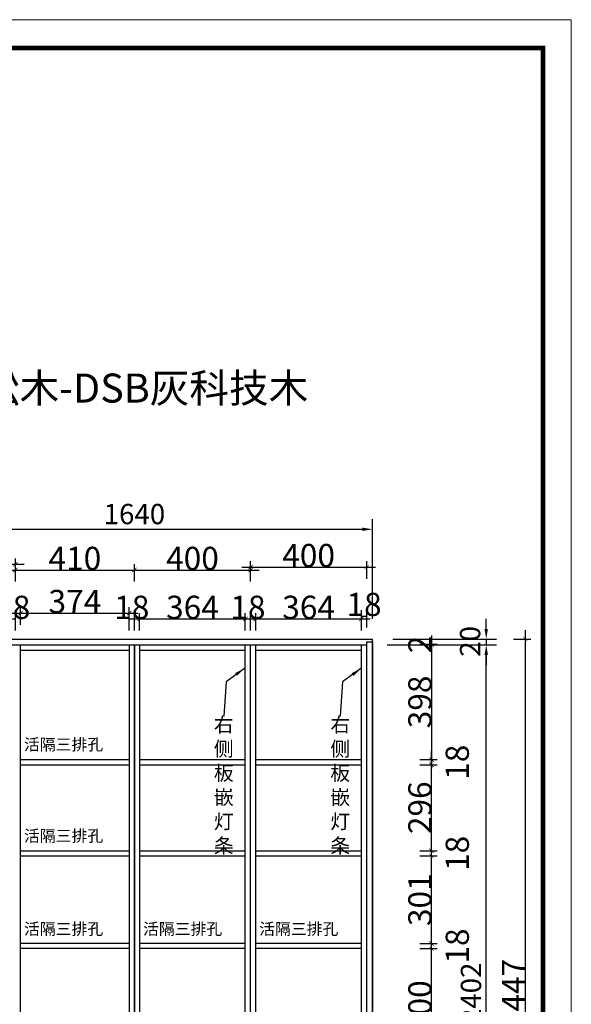
# Model space of a CAD drawing. Units: millimetres. Extents: x 500836 to 539214, y -32620 to -24940.
# Drawn here: x 519133 to 521032, y -29536 to -26143 of the extents above; entities that cross this region are included whole.
import ezdxf

# ---------------------------------------------------------------- set-up
doc = ezdxf.new("R2010")
doc.units = ezdxf.units.MM
doc.layers.add('MATER', color=8, linetype='Continuous')
doc.styles.add('-宋体', font='txt', dxfattribs={"width": 0.8})
doc.styles.get("Standard").update_dxf_attribs({"font": 'arial.ttf'})
doc.styles.add('宋体', font='txt')
doc.dimstyles.new('3vjia', dxfattribs={"dimscale": 35, "dimtxt": 2, "dimasz": 1, "dimexe": 1, "dimexo": 2, "dimgap": 0.5, "dimtad": 1, "dimdec": 0, "dimzin": 0, "dimdsep": 46, "dimtxsty": '宋体', "dimcen": 1.5, "dimdle": 1, "dimclre": 252, "dimadec": 0, "dimazin": 0, "dimtfac": 1, "dimtdec": 0, "dimtmove": 2, "dimatfit": 3, "dimfxl": 3, "dimfxlon": 1, "dimtolj": 1, "dimtzin": 0, "dimarcsym": 0})
doc.dimstyles.new('80平', dxfattribs={"dimtxt": 100, "dimasz": 15, "dimexe": 20, "dimexo": 20, "dimgap": 0, "dimtad": 1, "dimdec": 0, "dimdsep": 46, "dimtxsty": '-宋体', "dimblk": 'ARCHTICK', "dimcen": 32, "dimdle": 30, "dimadec": 0, "dimazin": 0, "dimtfac": 1, "dimtdec": 0, "dimtix": 1, "dimtmove": 2, "dimatfit": 3, "dimfxl": 1, "dimtolj": 1, "dimarcsym": 0})

# ---------------------------------------------------------------- blocks, each defined once
blk = doc.blocks.new('yiguitukuang')
at = {"color": 0, "linetype": 'ByBlock', "lineweight": 9}
blk.add_lwpolyline([(4428.9, -13348.9), (-4863.3, -13348.9), (-4863.3, -6873.3), (4428.9, -6873.3)], close=True, dxfattribs=at)
blk.add_lwpolyline([(4428.9, -13348.9), (-4863.3, -13348.9), (-4863.3, -6873.3), (4428.9, -6873.3)], close=True, dxfattribs=at)
blk.add_lwpolyline([(4428.9, -13348.9), (-4863.3, -13348.9), (-4863.3, -6873.3), (4428.9, -6873.3)], close=True, dxfattribs=at)
at = {"color": 0, "linetype": 'ByBlock', "lineweight": 9, "const_width": 16.2}
blk.add_lwpolyline([(4331.3, -13251.3), (-4765.6, -13251.3), (-4765.6, -6970.9), (4331.3, -6970.9)], close=True, dxfattribs=at)
blk.add_lwpolyline([(4331.3, -13251.3), (-4765.6, -13251.3), (-4765.6, -6970.9), (4331.3, -6970.9)], close=True, dxfattribs=at)
blk.add_lwpolyline([(4331.3, -13251.3), (-4765.6, -13251.3), (-4765.6, -6970.9), (4331.3, -6970.9)], close=True, dxfattribs=at)
blk = doc.blocks.new('_ArchTick')
at = {"color": 0, "linetype": 'ByBlock', "const_width": 0.15}
blk.add_lwpolyline([(-0.5, -0.5), (0.5, 0.5)], dxfattribs=at)
blk = doc.blocks.new('*D129')
at = {"layer": 'Defpoints', "color": 0, "ltscale": 0.5, "transparency": 16777216}
for p in [(520309.7, -29344.2), (520550.9, -29344.2), (520309.7, -29744.2)]:
    blk.add_point(p, dxfattribs=at)
at = {"layer": 'MATER', "color": 8, "lineweight": -2, "ltscale": 0.5, "transparency": 16777216}
for p, q in [((520550.9, -29774.2), (520550.9, -29314.2)), ((520510.9, -29344.2), (520570.9, -29344.2)), ((520510.9, -29744.2), (520570.9, -29744.2))]:
    blk.add_line(p, q, dxfattribs=at)
at = {"layer": 'MATER', "color": 8, "lineweight": -2, "ltscale": 0.5, "transparency": 16777216, "xscale": 15, "yscale": 15, "zscale": 15}
for p, rotation in [((520550.9, -29344.2), 90), ((520550.9, -29744.2), 270)]:
    blk.add_blockref('_ArchTick', p, dxfattribs=dict(at, rotation=rotation))
at = {"layer": 'MATER', "color": 1, "lineweight": 25, "ltscale": 0.5, "transparency": 16777216, "insert": (520510.9, -29544.2), "char_height": 80, "attachment_point": 5, "rotation": 90, "style": '-宋体'}
blk.add_mtext('\\A1;400', dxfattribs=at)
blk = doc.blocks.new('*D130')
at = {"layer": 'Defpoints', "color": 0, "ltscale": 0.5, "transparency": 16777216}
for p in [(520309.7, -29326.2), (520309.7, -29344.2), (520550.9, -29326.2)]:
    blk.add_point(p, dxfattribs=at)
at = {"layer": 'MATER', "color": 8, "lineweight": -2, "ltscale": 0.5, "transparency": 16777216}
for p, q in [((520550.9, -29374.2), (520550.9, -29296.2)), ((520510.9, -29326.2), (520570.9, -29326.2)), ((520510.9, -29344.2), (520570.9, -29344.2))]:
    blk.add_line(p, q, dxfattribs=at)
at = {"layer": 'MATER', "color": 8, "lineweight": -2, "ltscale": 0.5, "transparency": 16777216, "xscale": 15, "yscale": 15, "zscale": 15}
for p, rotation in [((520550.9, -29326.2), 90), ((520550.9, -29344.2), 270)]:
    blk.add_blockref('_ArchTick', p, dxfattribs=dict(at, rotation=rotation))
at = {"layer": 'MATER', "color": 1, "lineweight": 25, "ltscale": 0.5, "transparency": 16777216, "insert": (520639.6, -29335.2), "char_height": 80, "attachment_point": 5, "rotation": 90, "style": '-宋体'}
blk.add_mtext('\\A1;18', dxfattribs=at)
blk = doc.blocks.new('*D131')
at = {"layer": 'Defpoints', "color": 0, "ltscale": 0.5, "transparency": 16777216}
for p in [(520309.7, -29024.9), (520550.9, -29024.9), (520309.7, -29326.2)]:
    blk.add_point(p, dxfattribs=at)
at = {"layer": 'MATER', "color": 8, "lineweight": -2, "ltscale": 0.5, "transparency": 16777216}
for p, q in [((520550.9, -29356.2), (520550.9, -28994.9)), ((520510.9, -29024.9), (520570.9, -29024.9)), ((520510.9, -29326.2), (520570.9, -29326.2))]:
    blk.add_line(p, q, dxfattribs=at)
at = {"layer": 'MATER', "color": 8, "lineweight": -2, "ltscale": 0.5, "transparency": 16777216, "xscale": 15, "yscale": 15, "zscale": 15}
for p, rotation in [((520550.9, -29024.9), 90), ((520550.9, -29326.2), 270)]:
    blk.add_blockref('_ArchTick', p, dxfattribs=dict(at, rotation=rotation))
at = {"layer": 'MATER', "color": 1, "lineweight": 25, "ltscale": 0.5, "transparency": 16777216, "insert": (520510.9, -29175.6), "char_height": 80, "attachment_point": 5, "rotation": 90, "style": '-宋体'}
blk.add_mtext('\\A1;301', dxfattribs=at)
blk = doc.blocks.new('*D16')
at = {"layer": 'Defpoints', "color": 0, "ltscale": 0.5, "transparency": 16777216}
for p in [(520309.7, -29006.9), (520550.9, -29006.9), (520309.7, -29024.9)]:
    blk.add_point(p, dxfattribs=at)
at = {"layer": 'MATER', "color": 8, "lineweight": -2, "ltscale": 0.5, "transparency": 16777216}
for p, q in [((520550.9, -29054.9), (520550.9, -28976.9)), ((520510.9, -29006.9), (520570.9, -29006.9)), ((520510.9, -29024.9), (520570.9, -29024.9))]:
    blk.add_line(p, q, dxfattribs=at)
at = {"layer": 'MATER', "color": 8, "lineweight": -2, "ltscale": 0.5, "transparency": 16777216, "xscale": 15, "yscale": 15, "zscale": 15}
for p, rotation in [((520550.9, -29006.9), 90), ((520550.9, -29024.9), 270)]:
    blk.add_blockref('_ArchTick', p, dxfattribs=dict(at, rotation=rotation))
at = {"layer": 'MATER', "color": 1, "lineweight": 25, "ltscale": 0.5, "transparency": 16777216, "insert": (520639.6, -29015.9), "char_height": 80, "attachment_point": 5, "rotation": 90, "style": '-宋体'}
blk.add_mtext('\\A1;18', dxfattribs=at)
blk = doc.blocks.new('*D132')
at = {"layer": 'Defpoints', "color": 0, "ltscale": 0.5, "transparency": 16777216}
for p in [(520309.7, -28710.8), (520550.9, -28710.8), (520309.7, -29006.9)]:
    blk.add_point(p, dxfattribs=at)
at = {"layer": 'MATER', "color": 8, "lineweight": -2, "ltscale": 0.5, "transparency": 16777216}
for p, q in [((520550.9, -29036.9), (520550.9, -28680.8)), ((520510.9, -28710.8), (520570.9, -28710.8)), ((520510.9, -29006.9), (520570.9, -29006.9))]:
    blk.add_line(p, q, dxfattribs=at)
at = {"layer": 'MATER', "color": 8, "lineweight": -2, "ltscale": 0.5, "transparency": 16777216, "xscale": 15, "yscale": 15, "zscale": 15}
for p, rotation in [((520550.9, -28710.8), 90), ((520550.9, -29006.9), 270)]:
    blk.add_blockref('_ArchTick', p, dxfattribs=dict(at, rotation=rotation))
at = {"layer": 'MATER', "color": 1, "lineweight": 25, "ltscale": 0.5, "transparency": 16777216, "insert": (520510.9, -28858.8), "char_height": 80, "attachment_point": 5, "rotation": 90, "style": '-宋体'}
blk.add_mtext('\\A1;296', dxfattribs=at)
blk = doc.blocks.new('*D17')
at = {"layer": 'Defpoints', "color": 0, "ltscale": 0.5, "transparency": 16777216}
for p in [(520309.7, -28692.8), (520550.9, -28692.8), (520309.7, -28710.8)]:
    blk.add_point(p, dxfattribs=at)
at = {"layer": 'MATER', "color": 8, "lineweight": -2, "ltscale": 0.5, "transparency": 16777216}
for p, q in [((520550.9, -28740.8), (520550.9, -28662.8)), ((520510.9, -28692.8), (520570.9, -28692.8)), ((520510.9, -28710.8), (520570.9, -28710.8))]:
    blk.add_line(p, q, dxfattribs=at)
at = {"layer": 'MATER', "color": 8, "lineweight": -2, "ltscale": 0.5, "transparency": 16777216, "xscale": 15, "yscale": 15, "zscale": 15}
for p, rotation in [((520550.9, -28692.8), 90), ((520550.9, -28710.8), 270)]:
    blk.add_blockref('_ArchTick', p, dxfattribs=dict(at, rotation=rotation))
at = {"layer": 'MATER', "color": 1, "lineweight": 25, "ltscale": 0.5, "transparency": 16777216, "insert": (520639.6, -28701.8), "char_height": 80, "attachment_point": 5, "rotation": 90, "style": '-宋体'}
blk.add_mtext('\\A1;18', dxfattribs=at)
blk = doc.blocks.new('*D136')
at = {"layer": 'Defpoints', "color": 0, "ltscale": 0.5, "transparency": 16777216}
for p in [(519117.7, -28208), (519099.7, -28297.2), (519117.7, -29344.2)]:
    blk.add_point(p, dxfattribs=at)
at = {"layer": 'MATER', "color": 8, "lineweight": -2, "ltscale": 0.5, "transparency": 16777216}
for p, q in [((519099.7, -28248), (519099.7, -28188)), ((519117.7, -28248), (519117.7, -28188)), ((519099.7, -28208), (519117.7, -28208))]:
    blk.add_line(p, q, dxfattribs=at)
at = {"layer": 'MATER', "color": 1, "lineweight": 25, "ltscale": 0.5, "transparency": 16777216, "insert": (519108.7, -28168), "char_height": 80, "attachment_point": 5, "style": '-宋体'}
blk.add_mtext('\\A1;18', dxfattribs=at)
blk = doc.blocks.new('*D19')
at = {"layer": 'Defpoints', "color": 0, "ltscale": 0.5, "transparency": 16777216}
for p in [(519509.7, -28188), (519135.7, -28277.2), (519509.7, -28277.2)]:
    blk.add_point(p, dxfattribs=at)
at = {"layer": 'MATER', "color": 8, "lineweight": -2, "ltscale": 0.5, "transparency": 16777216}
for p, q in [((519105.7, -28188), (519539.7, -28188)), ((519135.7, -28228), (519135.7, -28168)), ((519509.7, -28228), (519509.7, -28168))]:
    blk.add_line(p, q, dxfattribs=at)
at = {"layer": 'MATER', "color": 8, "lineweight": -2, "ltscale": 0.5, "transparency": 16777216, "xscale": 15, "yscale": 15, "zscale": 15, "rotation": 180}
blk.add_blockref('_ArchTick', (519135.7, -28188), dxfattribs=at)
at = {"layer": 'MATER', "color": 8, "lineweight": -2, "ltscale": 0.5, "transparency": 16777216, "xscale": 15, "yscale": 15, "zscale": 15}
blk.add_blockref('_ArchTick', (519509.7, -28188), dxfattribs=at)
at = {"layer": 'MATER', "color": 1, "lineweight": 25, "ltscale": 0.5, "transparency": 16777216, "insert": (519322.7, -28148), "char_height": 80, "attachment_point": 5, "style": '-宋体'}
blk.add_mtext('\\A1;374', dxfattribs=at)
blk = doc.blocks.new('*D137')
at = {"layer": 'Defpoints', "color": 0, "ltscale": 0.5, "transparency": 16777216}
for p in [(519527.7, -28208), (519509.7, -28297.2), (519527.7, -28297.2)]:
    blk.add_point(p, dxfattribs=at)
at = {"layer": 'MATER', "color": 8, "lineweight": -2, "ltscale": 0.5, "transparency": 16777216}
for p, q in [((519509.7, -28248), (519509.7, -28188)), ((519527.7, -28248), (519527.7, -28188)), ((519509.7, -28208), (519527.7, -28208))]:
    blk.add_line(p, q, dxfattribs=at)
at = {"layer": 'MATER', "color": 1, "lineweight": 25, "ltscale": 0.5, "transparency": 16777216, "insert": (519518.7, -28168), "char_height": 80, "attachment_point": 5, "style": '-宋体'}
blk.add_mtext('\\A1;18', dxfattribs=at)
blk = doc.blocks.new('*D138')
at = {"layer": 'Defpoints', "color": 0, "ltscale": 0.5, "transparency": 16777216}
for p in [(519909.7, -28208), (519545.7, -28297.2), (519909.7, -28297.2)]:
    blk.add_point(p, dxfattribs=at)
at = {"layer": 'MATER', "color": 8, "lineweight": -2, "ltscale": 0.5, "transparency": 16777216}
for p, q in [((519545.7, -28248), (519545.7, -28188)), ((519909.7, -28248), (519909.7, -28188)), ((519515.7, -28208), (519939.7, -28208))]:
    blk.add_line(p, q, dxfattribs=at)
at = {"layer": 'MATER', "color": 8, "lineweight": -2, "ltscale": 0.5, "transparency": 16777216, "xscale": 15, "yscale": 15, "zscale": 15, "rotation": 180}
blk.add_blockref('_ArchTick', (519545.7, -28208), dxfattribs=at)
at = {"layer": 'MATER', "color": 8, "lineweight": -2, "ltscale": 0.5, "transparency": 16777216, "xscale": 15, "yscale": 15, "zscale": 15}
blk.add_blockref('_ArchTick', (519909.7, -28208), dxfattribs=at)
at = {"layer": 'MATER', "color": 1, "lineweight": 25, "ltscale": 0.5, "transparency": 16777216, "insert": (519727.7, -28168), "char_height": 80, "attachment_point": 5, "style": '-宋体'}
blk.add_mtext('\\A1;364', dxfattribs=at)
blk = doc.blocks.new('*D139')
at = {"layer": 'Defpoints', "color": 0, "ltscale": 0.5, "transparency": 16777216}
for p in [(519927.7, -28208), (519909.7, -28297.2), (519927.7, -28297.2)]:
    blk.add_point(p, dxfattribs=at)
at = {"layer": 'MATER', "color": 8, "lineweight": -2, "ltscale": 0.5, "transparency": 16777216}
for p, q in [((519909.7, -28248), (519909.7, -28188)), ((519927.7, -28248), (519927.7, -28188)), ((519909.7, -28208), (519927.7, -28208))]:
    blk.add_line(p, q, dxfattribs=at)
at = {"layer": 'MATER', "color": 1, "lineweight": 25, "ltscale": 0.5, "transparency": 16777216, "insert": (519918.7, -28168), "char_height": 80, "attachment_point": 5, "style": '-宋体'}
blk.add_mtext('\\A1;18', dxfattribs=at)
blk = doc.blocks.new('*D140')
at = {"layer": 'Defpoints', "color": 0, "ltscale": 0.5, "transparency": 16777216}
for p in [(520309.7, -28208), (519945.7, -28297.2), (520309.7, -28297.2)]:
    blk.add_point(p, dxfattribs=at)
at = {"layer": 'MATER', "color": 8, "lineweight": -2, "ltscale": 0.5, "transparency": 16777216}
for p, q in [((519945.7, -28248), (519945.7, -28188)), ((520309.7, -28248), (520309.7, -28188)), ((519915.7, -28208), (520339.7, -28208))]:
    blk.add_line(p, q, dxfattribs=at)
at = {"layer": 'MATER', "color": 8, "lineweight": -2, "ltscale": 0.5, "transparency": 16777216, "xscale": 15, "yscale": 15, "zscale": 15, "rotation": 180}
blk.add_blockref('_ArchTick', (519945.7, -28208), dxfattribs=at)
at = {"layer": 'MATER', "color": 8, "lineweight": -2, "ltscale": 0.5, "transparency": 16777216, "xscale": 15, "yscale": 15, "zscale": 15}
blk.add_blockref('_ArchTick', (520309.7, -28208), dxfattribs=at)
at = {"layer": 'MATER', "color": 1, "lineweight": 25, "ltscale": 0.5, "transparency": 16777216, "insert": (520127.7, -28168), "char_height": 80, "attachment_point": 5, "style": '-宋体'}
blk.add_mtext('\\A1;364', dxfattribs=at)
blk = doc.blocks.new('*D141')
at = {"layer": 'Defpoints', "color": 0, "ltscale": 0.5, "transparency": 16777216}
for p in [(520327.7, -28198), (520309.7, -28297.2), (520327.7, -28287.2)]:
    blk.add_point(p, dxfattribs=at)
at = {"layer": 'MATER', "color": 8, "lineweight": -2, "ltscale": 0.5, "transparency": 16777216}
for p, q in [((520309.7, -28238), (520309.7, -28178)), ((520327.7, -28238), (520327.7, -28178)), ((520309.7, -28198), (520327.7, -28198))]:
    blk.add_line(p, q, dxfattribs=at)
at = {"layer": 'MATER', "color": 1, "lineweight": 25, "ltscale": 0.5, "transparency": 16777216, "insert": (520318.7, -28158), "char_height": 80, "attachment_point": 5, "style": '-宋体'}
blk.add_mtext('\\A1;18', dxfattribs=at)
blk = doc.blocks.new('*D143')
at = {"layer": 'Defpoints', "color": 0, "ltscale": 0.5, "transparency": 16777216}
for p in [(519117.7, -28019.5), (518707.7, -28277.2), (519117.7, -28297.2)]:
    blk.add_point(p, dxfattribs=at)
at = {"layer": 'MATER', "color": 8, "lineweight": -2, "ltscale": 0.5, "transparency": 16777216}
for p, q in [((518677.7, -28019.5), (519147.7, -28019.5)), ((518707.7, -28059.5), (518707.7, -27999.5)), ((519117.7, -28059.5), (519117.7, -27999.5))]:
    blk.add_line(p, q, dxfattribs=at)
at = {"layer": 'MATER', "color": 8, "lineweight": -2, "ltscale": 0.5, "transparency": 16777216, "xscale": 15, "yscale": 15, "zscale": 15, "rotation": 180}
blk.add_blockref('_ArchTick', (518707.7, -28019.5), dxfattribs=at)
at = {"layer": 'MATER', "color": 8, "lineweight": -2, "ltscale": 0.5, "transparency": 16777216, "xscale": 15, "yscale": 15, "zscale": 15}
blk.add_blockref('_ArchTick', (519117.7, -28019.5), dxfattribs=at)
at = {"layer": 'MATER', "color": 1, "lineweight": 25, "ltscale": 0.5, "transparency": 16777216, "insert": (518912.7, -27979.5), "char_height": 80, "attachment_point": 5, "style": '-宋体'}
blk.add_mtext('\\A1;410', dxfattribs=at)
blk = doc.blocks.new('*D144')
at = {"layer": 'Defpoints', "color": 0, "ltscale": 0.5, "transparency": 16777216}
for p in [(519527.7, -28039.5), (519117.7, -28297.2), (519527.7, -28297.2)]:
    blk.add_point(p, dxfattribs=at)
at = {"layer": 'MATER', "color": 8, "lineweight": -2, "ltscale": 0.5, "transparency": 16777216}
for p, q in [((519117.7, -28079.5), (519117.7, -28019.5)), ((519527.7, -28079.5), (519527.7, -28019.5)), ((519087.7, -28039.5), (519557.7, -28039.5))]:
    blk.add_line(p, q, dxfattribs=at)
at = {"layer": 'MATER', "color": 8, "lineweight": -2, "ltscale": 0.5, "transparency": 16777216, "xscale": 15, "yscale": 15, "zscale": 15, "rotation": 180}
blk.add_blockref('_ArchTick', (519117.7, -28039.5), dxfattribs=at)
at = {"layer": 'MATER', "color": 8, "lineweight": -2, "ltscale": 0.5, "transparency": 16777216, "xscale": 15, "yscale": 15, "zscale": 15}
blk.add_blockref('_ArchTick', (519527.7, -28039.5), dxfattribs=at)
at = {"layer": 'MATER', "color": 1, "lineweight": 25, "ltscale": 0.5, "transparency": 16777216, "insert": (519322.7, -27999.5), "char_height": 80, "attachment_point": 5, "style": '-宋体'}
blk.add_mtext('\\A1;410', dxfattribs=at)
blk = doc.blocks.new('*D145')
at = {"layer": 'Defpoints', "color": 0, "ltscale": 0.5, "transparency": 16777216}
for p in [(519927.7, -28039.5), (519527.7, -28297.2), (519927.7, -28297.2)]:
    blk.add_point(p, dxfattribs=at)
at = {"layer": 'MATER', "color": 8, "lineweight": -2, "ltscale": 0.5, "transparency": 16777216}
for p, q in [((519527.7, -28079.5), (519527.7, -28019.5)), ((519927.7, -28079.5), (519927.7, -28019.5)), ((519497.7, -28039.5), (519957.7, -28039.5))]:
    blk.add_line(p, q, dxfattribs=at)
at = {"layer": 'MATER', "color": 8, "lineweight": -2, "ltscale": 0.5, "transparency": 16777216, "xscale": 15, "yscale": 15, "zscale": 15, "rotation": 180}
blk.add_blockref('_ArchTick', (519527.7, -28039.5), dxfattribs=at)
at = {"layer": 'MATER', "color": 8, "lineweight": -2, "ltscale": 0.5, "transparency": 16777216, "xscale": 15, "yscale": 15, "zscale": 15}
blk.add_blockref('_ArchTick', (519927.7, -28039.5), dxfattribs=at)
at = {"layer": 'MATER', "color": 1, "lineweight": 25, "ltscale": 0.5, "transparency": 16777216, "insert": (519727.7, -27999.5), "char_height": 80, "attachment_point": 5, "style": '-宋体'}
blk.add_mtext('\\A1;400', dxfattribs=at)
blk = doc.blocks.new('*D146')
at = {"layer": 'Defpoints', "color": 0, "ltscale": 0.5, "transparency": 16777216}
for p in [(520327.7, -28029.5), (519927.7, -28297.2), (520327.7, -28287.2)]:
    blk.add_point(p, dxfattribs=at)
at = {"layer": 'MATER', "color": 8, "lineweight": -2, "ltscale": 0.5, "transparency": 16777216}
for p, q in [((519927.7, -28069.5), (519927.7, -28009.5)), ((520327.7, -28069.5), (520327.7, -28009.5)), ((519897.7, -28029.5), (520357.7, -28029.5))]:
    blk.add_line(p, q, dxfattribs=at)
at = {"layer": 'MATER', "color": 8, "lineweight": -2, "ltscale": 0.5, "transparency": 16777216, "xscale": 15, "yscale": 15, "zscale": 15, "rotation": 180}
blk.add_blockref('_ArchTick', (519927.7, -28029.5), dxfattribs=at)
at = {"layer": 'MATER', "color": 8, "lineweight": -2, "ltscale": 0.5, "transparency": 16777216, "xscale": 15, "yscale": 15, "zscale": 15}
blk.add_blockref('_ArchTick', (520327.7, -28029.5), dxfattribs=at)
at = {"layer": 'MATER', "color": 1, "lineweight": 25, "ltscale": 0.5, "transparency": 16777216, "insert": (520127.7, -27989.5), "char_height": 80, "attachment_point": 5, "style": '-宋体'}
blk.add_mtext('\\A1;400', dxfattribs=at)
blk = doc.blocks.new('*D147')
at = {"layer": 'Defpoints', "color": 0, "ltscale": 0.5, "transparency": 16777216}
for p in [(520309.7, -28295.2), (520309.7, -28297.2), (520550.9, -28295.2)]:
    blk.add_point(p, dxfattribs=at)
at = {"layer": 'MATER', "color": 8, "lineweight": -2, "ltscale": 0.5, "transparency": 16777216}
for p, q in [((520510.9, -28295.2), (520570.9, -28295.2)), ((520510.9, -28297.2), (520570.9, -28297.2)), ((520550.9, -28297.2), (520550.9, -28295.2))]:
    blk.add_line(p, q, dxfattribs=at)
at = {"layer": 'MATER', "color": 1, "lineweight": 25, "ltscale": 0.5, "transparency": 16777216, "insert": (520510.9, -28296.2), "char_height": 80, "attachment_point": 5, "rotation": 90, "style": '-宋体'}
blk.add_mtext('\\A1;2', dxfattribs=at)
blk = doc.blocks.new('*D148')
at = {"layer": 'Defpoints', "color": 0, "ltscale": 0.5, "transparency": 16777216}
for p in [(520309.7, -28295.2), (520309.7, -28692.8), (520550.9, -28692.8)]:
    blk.add_point(p, dxfattribs=at)
at = {"layer": 'MATER', "color": 8, "lineweight": -2, "ltscale": 0.5, "transparency": 16777216}
for p, q in [((520510.9, -28295.2), (520570.9, -28295.2)), ((520550.9, -28265.2), (520550.9, -28722.8)), ((520510.9, -28692.8), (520570.9, -28692.8))]:
    blk.add_line(p, q, dxfattribs=at)
at = {"layer": 'MATER', "color": 8, "lineweight": -2, "ltscale": 0.5, "transparency": 16777216, "xscale": 15, "yscale": 15, "zscale": 15}
for p, rotation in [((520550.9, -28295.2), 90), ((520550.9, -28692.8), 270)]:
    blk.add_blockref('_ArchTick', p, dxfattribs=dict(at, rotation=rotation))
at = {"layer": 'MATER', "color": 1, "lineweight": 25, "ltscale": 0.5, "transparency": 16777216, "insert": (520510.9, -28494), "char_height": 80, "attachment_point": 5, "rotation": 90, "style": '-宋体'}
blk.add_mtext('\\A1;398', dxfattribs=at)
blk = doc.blocks.new('*D169')
at = {"layer": 'Defpoints', "color": 0, "ltscale": 0.5, "transparency": 16777216}
for p in [(520347.7, -28277.2), (520347.7, -30724.2), (520873.5, -30724.2)]:
    blk.add_point(p, dxfattribs=at)
at = {"layer": 'MATER', "color": 8, "lineweight": -2, "ltscale": 0.5, "transparency": 16777216}
for p, q in [((520873.5, -28247.2), (520873.5, -30754.2)), ((520833.5, -28277.2), (520893.5, -28277.2)), ((520833.5, -30724.2), (520893.5, -30724.2))]:
    blk.add_line(p, q, dxfattribs=at)
at = {"layer": 'MATER', "color": 8, "lineweight": -2, "ltscale": 0.5, "transparency": 16777216, "xscale": 15, "yscale": 15, "zscale": 15}
for p, rotation in [((520873.5, -28277.2), 90), ((520873.5, -30724.2), 270)]:
    blk.add_blockref('_ArchTick', p, dxfattribs=dict(at, rotation=rotation))
at = {"layer": 'MATER', "color": 1, "lineweight": 25, "ltscale": 0.5, "transparency": 16777216, "insert": (520833.5, -29500.7), "char_height": 80, "attachment_point": 5, "rotation": 90, "style": '-宋体'}
blk.add_mtext('\\A1;2447', dxfattribs=at)
blk = doc.blocks.new('*D109')
at = {"color": 252, "lineweight": -2, "ltscale": 10, "transparency": 16777216}
for p, q in [((520397.7, -28297.2), (520774.4, -28297.2)), ((520397.7, -30699.2), (520774.4, -30699.2))]:
    blk.add_line(p, q, dxfattribs=at)
at = {"color": 0, "lineweight": -2, "ltscale": 10, "transparency": 16777216}
blk.add_line((520739.4, -30664.2), (520739.4, -28332.2), dxfattribs=at)
at = {"color": 0, "ltscale": 10, "transparency": 16777216}
for points in [[(520733.6, -28332.2), (520745.2, -28332.2), (520739.4, -28297.2)], [(520733.6, -30664.2), (520745.2, -30664.2), (520739.4, -30699.2)]]:
    blk.add_solid(points, dxfattribs=at)
at = {"layer": 'Defpoints', "color": 0, "ltscale": 10, "transparency": 16777216}
for p in [(520327.7, -28297.2), (520739.4, -28297.2), (520327.7, -30699.2)]:
    blk.add_point(p, dxfattribs=at)
at = {"color": 0, "ltscale": 10, "transparency": 16777216, "insert": (520686.9, -29498.2), "char_height": 70, "attachment_point": 5, "rotation": 90, "style": '宋体'}
blk.add_mtext('\\A1;2402', dxfattribs=at)
blk = doc.blocks.new('*D110')
at = {"color": 0, "lineweight": -2, "ltscale": 10, "transparency": 16777216}
for p, q in [((520739.4, -28242.2), (520739.4, -28207.2)), ((520739.4, -28277.2), (520739.4, -28297.2)), ((520739.4, -28332.2), (520739.4, -28367.2))]:
    blk.add_line(p, q, dxfattribs=at)
at = {"color": 252, "lineweight": -2, "ltscale": 10, "transparency": 16777216}
for p, q in [((520397.7, -28297.2), (520774.4, -28297.2)), ((520417.7, -28277.2), (520774.4, -28277.2))]:
    blk.add_line(p, q, dxfattribs=at)
at = {"color": 0, "ltscale": 10, "transparency": 16777216}
for points in [[(520733.6, -28242.2), (520745.2, -28242.2), (520739.4, -28277.2)], [(520733.6, -28332.2), (520745.2, -28332.2), (520739.4, -28297.2)]]:
    blk.add_solid(points, dxfattribs=at)
at = {"layer": 'Defpoints', "color": 0, "ltscale": 10, "transparency": 16777216}
for p in [(520327.7, -28297.2), (520347.7, -28277.2), (520739.4, -28297.2)]:
    blk.add_point(p, dxfattribs=at)
at = {"color": 0, "ltscale": 10, "transparency": 16777216, "insert": (520683.8, -28285.4), "char_height": 70, "attachment_point": 5, "rotation": 90, "style": '宋体'}
blk.add_mtext('\\A1;20', dxfattribs=at)
blk = doc.blocks.new('*D37')
at = {"color": 252, "lineweight": -2, "ltscale": 10, "transparency": 16777216}
for p, q in [((518707.7, -28207.2), (518707.7, -27864.1)), ((520347.7, -28207.2), (520347.7, -27864.1))]:
    blk.add_line(p, q, dxfattribs=at)
at = {"color": 0, "lineweight": -2, "ltscale": 10, "transparency": 16777216}
blk.add_line((518742.7, -27899.1), (520312.7, -27899.1), dxfattribs=at)
at = {"color": 0, "ltscale": 10, "transparency": 16777216}
for points in [[(518742.7, -27893.3), (518742.7, -27904.9), (518707.7, -27899.1)], [(520312.7, -27893.3), (520312.7, -27904.9), (520347.7, -27899.1)]]:
    blk.add_solid(points, dxfattribs=at)
at = {"layer": 'Defpoints', "color": 0, "ltscale": 10, "transparency": 16777216}
for p in [(520347.7, -27899.1), (518707.7, -28277.2), (520347.7, -28277.2)]:
    blk.add_point(p, dxfattribs=at)
at = {"color": 0, "ltscale": 10, "transparency": 16777216, "insert": (519527.7, -27846.6), "char_height": 70, "attachment_point": 5, "style": '宋体'}
blk.add_mtext('\\A1;1640', dxfattribs=at)

msp = doc.modelspace()

# ---------------------------------------------------------------- linework, layer by layer
for p, q in [((517867.7, -28277.2), (520347.7, -28277.2)), ((518707.7, -28297.2), (520327.7, -28297.2)), ((519135.7, -30699.2), (519135.7, -28297.2)), ((519509.7, -28297.2), (519509.7, -30699.2)), ((519527.7, -30699.2), (519527.7, -28297.2)), ((519527.7, -28297.2), (519527.7, -30699.2)), ((519527.7, -28297.2), (519527.7, -30699.2)), ((519545.7, -28297.2), (519545.7, -30699.2)), ((519909.7, -30699.2), (519909.7, -28297.2)), ((519927.7, -30699.2), (519927.7, -28297.2)), ((519945.7, -30699.2), (519945.7, -28297.2)), ((520309.7, -30699.2), (520309.7, -28297.2)), ((520327.7, -30724.2), (520327.7, -28287.2)), ((520327.7, -28287.2), (520347.7, -28287.2)), ((520347.7, -30724.2), (520347.7, -28277.2)), ((519135.7, -28315.2), (519509.7, -28315.2)), ((519545.7, -28315.2), (519909.7, -28315.2)), ((519945.7, -28315.2), (520309.7, -28315.2)), ((519135.7, -28692.8), (519509.7, -28692.8)), ((519545.7, -28692.8), (519909.7, -28692.8)), ((519945.7, -28692.8), (520309.7, -28692.8)), ((519135.7, -28710.8), (519509.7, -28710.8)), ((519545.7, -28710.8), (519909.7, -28710.8)), ((519945.7, -28710.8), (520309.7, -28710.8)), ((519135.7, -29006.9), (519509.7, -29006.9)), ((519545.7, -29006.9), (519909.7, -29006.9)), ((519945.7, -29006.9), (520309.7, -29006.9)), ((519135.7, -29024.9), (519509.7, -29024.9)), ((519545.7, -29024.9), (519909.7, -29024.9)), ((519945.7, -29024.9), (520309.7, -29024.9)), ((519509.7, -29326.2), (519135.7, -29326.2)), ((519509.7, -29344.2), (519135.7, -29344.2)), ((519909.7, -29326.2), (519545.7, -29326.2)), ((519909.7, -29344.2), (519545.7, -29344.2)), ((520309.7, -29326.2), (519945.7, -29326.2)), ((520309.7, -29344.2), (519945.7, -29344.2))]:
    msp.add_line(p, q)
at = {"color": 193, "ltscale": 10}
msp.add_lwpolyline([(520327.7, -28287.2), (520347.7, -28287.2), (520347.7, -30724.2), (520327.7, -30724.2)], close=True, dxfattribs=at)
msp.add_lwpolyline([(520327.7, -28287.2), (520347.7, -28287.2), (520347.7, -30724.2), (520327.7, -30724.2)], close=True, dxfattribs=at)

# ---------------------------------------------------------------- block references
msp.add_blockref('yiguitukuang', (516603.5, -19269.6))

# ---------------------------------------------------------------- texts
at = {"color": 193, "ltscale": 10, "attachment_point": 1}
for s, width, insert, char_height in [('{\\fSimSun|b0|i0|c134|p2;\\C6;注：粉色线区颜色为：松木-DSB灰科技木}', 2757.461, (517631.5, -27362.4), 100), ('{\\fSimSun|b0|i0|c134|p2;\\C1;右\\P侧\\P板\\P嵌\\P灯\\P条}', 1140.001, (519801.3, -28547.6), 50), ('{\\fSimSun|b0|i0|c134|p2;\\C1;右\\P侧\\P板\\P嵌\\P灯\\P条}', 1140.001, (520202.4, -28547.6), 50), ('{\\fSimSun|b0|i0|c134|p2;\\C32;活隔三排孔}', 1140.001, (519147.4, -28620.7), 40), ('{\\fSimSun|b0|i0|c134|p2;\\C32;活隔三排孔}', 1140.001, (519147.4, -28935.6), 40), ('{\\fSimSun|b0|i0|c134|p2;\\C32;活隔三排孔}', 1140.001, (519147.4, -29256.3), 40), ('{\\fSimSun|b0|i0|c134|p2;\\C32;活隔三排孔}', 1140.001, (519557.4, -29256.3), 40), ('{\\fSimSun|b0|i0|c134|p2;\\C32;活隔三排孔}', 1140.001, (519957.4, -29256.3), 40)]:
    msp.add_mtext_dynamic_manual_height_columns(s, width=width, gutter_width=12.5, heights=[0], dxfattribs=dict(at, insert=insert, char_height=char_height))

# ---------------------------------------------------------------- dimensions: what is measured, and where the dimension line sits
at = {"color": 193, "ltscale": 10}
dim = msp.add_linear_dim(base=(520347.7, -27899.1), p1=(518707.7, -28277.2), p2=(520347.7, -28277.2), dimstyle='3vjia', override={"dimfxl": 50, "dimarcsym": 1}, dxfattribs=at)
dim.commit()
dim.dimension.update_dxf_attribs({"geometry": '*D37', "text_midpoint": (519527.7, -27846.6)})
dim = msp.add_linear_dim(base=(520739.4, -28297.2), p1=(520347.7, -28277.2), p2=(520327.7, -28297.2), angle=90, dimstyle='3vjia', override={"dimfxl": 50, "dimarcsym": 1}, dxfattribs=at)
dim.commit()
dim.dimension.update_dxf_attribs({"geometry": '*D110', "text_midpoint": (520683.8, -28285.4), "dimtype": 128})
dim = msp.add_linear_dim(base=(520739.4, -28297.2), p1=(520327.7, -30699.2), p2=(520327.7, -28297.2), angle=90, dimstyle='3vjia', override={"dimfxl": 50, "dimarcsym": 1}, dxfattribs=at)
dim.commit()
dim.dimension.update_dxf_attribs({"geometry": '*D109', "text_midpoint": (520686.9, -29498.2)})
at = {"layer": 'MATER', "color": 0, "lineweight": 25, "ltscale": 0.5}
for base, p1, p2, picture, middle in [((519117.7, -28019.5), (518707.7, -28277.2), (519117.7, -28297.2), '*D143', (518912.7, -27979.5)), ((519527.7, -28039.5), (519117.7, -28297.2), (519527.7, -28297.2), '*D144', (519322.7, -27999.5)), ((519927.7, -28039.5), (519527.7, -28297.2), (519927.7, -28297.2), '*D145', (519727.7, -27999.5)), ((520327.7, -28029.5), (519927.7, -28297.2), (520327.7, -28287.2), '*D146', (520127.7, -27989.5)), ((519117.7, -28208), (519099.7, -28297.2), (519117.7, -29344.2), '*D136', (519108.7, -28168)), ((519509.7, -28188), (519135.7, -28277.2), (519509.7, -28277.2), '*D19', (519322.7, -28148)), ((519527.7, -28208), (519509.7, -28297.2), (519527.7, -28297.2), '*D137', (519518.7, -28168)), ((519909.7, -28208), (519545.7, -28297.2), (519909.7, -28297.2), '*D138', (519727.7, -28168)), ((519927.7, -28208), (519909.7, -28297.2), (519927.7, -28297.2), '*D139', (519918.7, -28168)), ((520309.7, -28208), (519945.7, -28297.2), (520309.7, -28297.2), '*D140', (520127.7, -28168)), ((520327.7, -28198), (520309.7, -28297.2), (520327.7, -28287.2), '*D141', (520318.7, -28158))]:
    dim = msp.add_linear_dim(base=base, p1=p1, p2=p2, dimstyle='80平', override={"dimtxt": 80, "dimexo": 0, "dimclrd": 8, "dimclre": 8, "dimclrt": 1, "dimldrblk": 'ArchTick', "dimfxl": 40, "dimfxlon": 1, "dimarcsym": 1}, dxfattribs=at)
    dim.commit()
    dim.dimension.update_dxf_attribs({"geometry": picture, "text_midpoint": middle})
for base, p1, p2, angle, picture, middle in [((520873.5, -30724.2), (520347.7, -28277.2), (520347.7, -30724.2), 90, '*D169', (520833.5, -29500.7)), ((520550.9, -28692.8), (520309.7, -28295.2), (520309.7, -28692.8), 90, '*D148', (520510.9, -28494)), ((520550.9, -28295.2), (520309.7, -28297.2), (520309.7, -28295.2), 90, '*D147', (520510.9, -28296.2)), ((520550.9, -28710.8), (520309.7, -29006.9), (520309.7, -28710.8), 270, '*D132', (520510.9, -28858.8)), ((520550.9, -29024.9), (520309.7, -29326.2), (520309.7, -29024.9), 270, '*D131', (520510.9, -29175.6)), ((520550.9, -29344.2), (520309.7, -29744.2), (520309.7, -29344.2), 270, '*D129', (520510.9, -29544.2))]:
    dim = msp.add_linear_dim(base=base, p1=p1, p2=p2, angle=angle, dimstyle='80平', override={"dimtxt": 80, "dimexo": 0, "dimclrd": 8, "dimclre": 8, "dimclrt": 1, "dimldrblk": 'ArchTick', "dimfxl": 40, "dimfxlon": 1, "dimarcsym": 1}, dxfattribs=at)
    dim.commit()
    dim.dimension.update_dxf_attribs({"geometry": picture, "text_midpoint": middle})
for base, p1, p2, picture, middle in [((520550.9, -28692.8), (520309.7, -28710.8), (520309.7, -28692.8), '*D17', (520639.6, -28701.8)), ((520550.9, -29006.9), (520309.7, -29024.9), (520309.7, -29006.9), '*D16', (520639.6, -29015.9)), ((520550.9, -29326.2), (520309.7, -29344.2), (520309.7, -29326.2), '*D130', (520639.6, -29335.2))]:
    dim = msp.add_linear_dim(base=base, p1=p1, p2=p2, angle=270, dimstyle='80平', override={"dimtxt": 80, "dimexo": 0, "dimclrd": 8, "dimclre": 8, "dimclrt": 1, "dimldrblk": 'ArchTick', "dimfxl": 40, "dimfxlon": 1, "dimarcsym": 1}, dxfattribs=at)
    dim.commit()
    dim.dimension.update_dxf_attribs({"geometry": picture, "text_midpoint": middle, "dimtype": 128})

# ---------------------------------------------------------------- leaders
at = {"color": 193, "ltscale": 10}
for points in [[(519906.3, -28379.2), (519843.4, -28424.2), (519835.8, -28543.2)], [(520307.4, -28379.2), (520244.5, -28424.2), (520236.9, -28543.2)]]:
    msp.add_leader(points, dimstyle='3vjia', override={"dimgap": 0.5, "dimtad": 0, "dimfxl": 50, "dimarcsym": 1}, dxfattribs=at)

doc.saveas('drawing.dxf')
